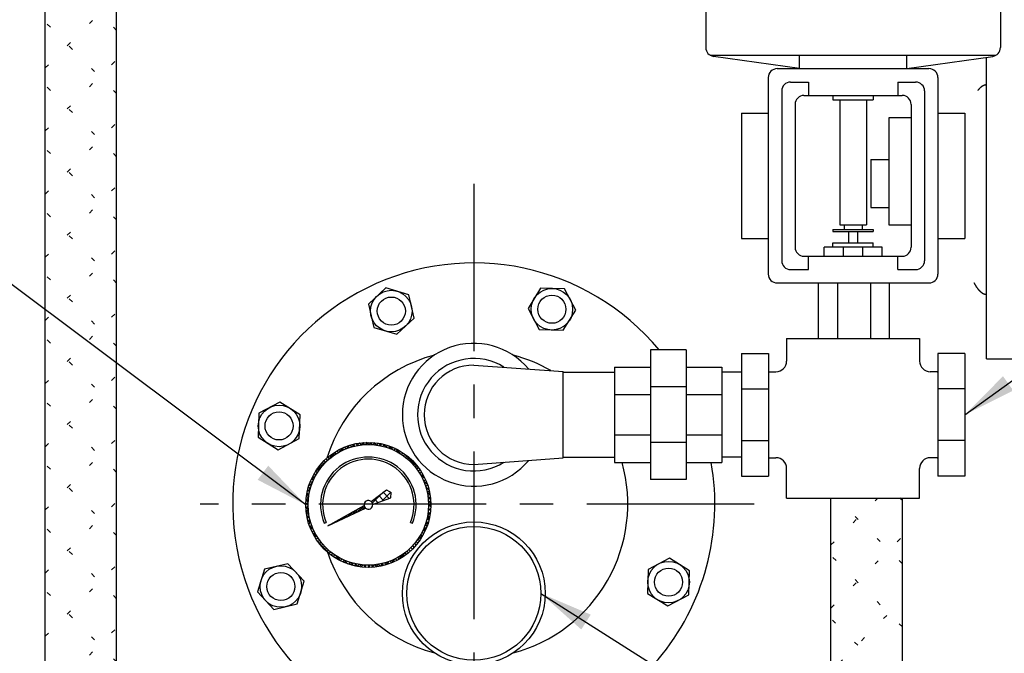
# Model space of a CAD drawing. Extents: x -65 to 96, y 199 to 400.
# Drawn here: x -35 to -7, y 273 to 291 of the extents above; entities that cross this region are included whole.
import ezdxf

# ---------------------------------------------------------------- set-up
doc = ezdxf.new("R2010")
doc.units = 0
doc.header["$LTSCALE"] = 0.25
doc.header["$MEASUREMENT"] = 0
doc.linetypes.add('ACAD_ISO07W100', pattern=[3.5, 0.5, -3])
doc.linetypes.add('CENTER', pattern=[2, 1.25, -0.25, 0.25, -0.25])
doc.layers.get('0').update_dxf_attribs({"color": 250, "linetype": 'CONTINUOUS'})
for name, color, linetype in [('1', 1, 'CONTINUOUS'), ('C', 3, 'CENTER'), ('DIM-TEXT', 3, 'CONTINUOUS'), ('H1', 6, 'ACAD_ISO07W100')]:
    doc.layers.add(name, color=color, linetype=linetype)
doc.styles.add('TXT', font='txt')
doc.dimstyles.get("Standard").update_dxf_attribs({"dimtxt": 0.18, "dimasz": 0.18, "dimexe": 0.18, "dimexo": 0.0625, "dimgap": 0.09, "dimtad": 0, "dimtih": 1, "dimtoh": 1, "dimdec": 4, "dimzin": 0, "dimdsep": 46, "dimtxsty": 'TXT', "dimcen": 0.09, "dimadec": 0, "dimazin": 0, "dimtfac": 1, "dimtdec": 4, "dimtofl": 0, "dimtmove": 2, "dimatfit": 3, "dimfxl": 0, "dimtolj": 1, "dimtzin": 0, "dimarcsym": 0})

# ---------------------------------------------------------------- blocks, each defined once
blk = doc.blocks.new('*X40')
at = {"color": 0}
for p, q in [((-25.752, 276.714), (-25.623, 276.843)), ((-25.674, 276.75), (-25.714, 276.791)), ((-25.626, 276.773), (-25.669, 276.817)), ((-25.577, 276.795), (-25.624, 276.842)), ((-25.62, 276.776), (-25.46, 276.935)), ((-25.529, 276.818), (-25.579, 276.868)), ((-25.481, 276.84), (-25.534, 276.893)), ((-25.433, 276.863), (-25.489, 276.919)), ((-25.487, 276.838), (-25.301, 277.024)), ((-25.385, 276.885), (-25.444, 276.944)), ((-25.336, 276.908), (-25.399, 276.97)), ((-25.354, 276.9), (-25.281, 276.972)), ((-25.288, 276.93), (-25.353, 276.996)), ((-25.298, 277.011), (-25.308, 277.021)), ((-26.156, 276.525), (-26.166, 276.535)), ((-26.15, 276.528), (-26.113, 276.565)), ((-26.108, 276.548), (-26.121, 276.561)), ((-26.059, 276.57), (-26.076, 276.586)), ((-26.011, 276.593), (-26.03, 276.612)), ((-26.018, 276.59), (-25.949, 276.658)), ((-25.963, 276.615), (-25.985, 276.638)), ((-25.915, 276.638), (-25.94, 276.663)), ((-25.867, 276.66), (-25.895, 276.689)), ((-25.885, 276.652), (-25.786, 276.75)), ((-25.818, 276.683), (-25.85, 276.714)), ((-25.77, 276.705), (-25.805, 276.74)), ((-25.722, 276.728), (-25.76, 276.765)), ((-26.3, 276.458), (-26.301, 276.459)), ((-26.283, 276.466), (-26.276, 276.473)), ((-26.252, 276.48), (-26.256, 276.484)), ((-26.204, 276.503), (-26.211, 276.51))]:
    blk.add_line(p, q, dxfattribs=at)
blk = doc.blocks.new('*X41')
at = {"color": 0}
for p, q in [((-25.641, 278.664), (-25.555, 278.749)), ((-25.558, 278.685), (-25.609, 278.737)), ((-25.47, 278.703), (-25.523, 278.756)), ((-25.501, 278.697), (-25.426, 278.773)), ((-25.377, 278.716), (-25.432, 278.772)), ((-25.376, 278.716), (-25.307, 278.785)), ((-25.279, 278.725), (-25.338, 278.783)), ((-25.26, 278.726), (-25.196, 278.79)), ((-25.176, 278.728), (-25.238, 278.789)), ((-25.153, 278.727), (-25.092, 278.788)), ((-25.066, 278.724), (-25.132, 278.789)), ((-25.051, 278.723), (-24.994, 278.78)), ((-24.948, 278.712), (-25.019, 278.783)), ((-24.955, 278.713), (-24.9, 278.768)), ((-24.819, 278.689), (-24.897, 278.767)), ((-24.864, 278.698), (-24.811, 278.751)), ((-24.777, 278.679), (-24.726, 278.73)), ((-24.675, 278.65), (-24.764, 278.74)), ((-26.679, 277.944), (-26.084, 278.538)), ((-26.146, 278.424), (-26.19, 278.469)), ((-26.082, 278.467), (-26.127, 278.512)), ((-26.016, 278.506), (-26.061, 278.552)), ((-26.003, 278.514), (-25.867, 278.65)), ((-25.947, 278.544), (-25.993, 278.59)), ((-25.875, 278.578), (-25.922, 278.625)), ((-25.801, 278.61), (-25.848, 278.657)), ((-25.801, 278.609), (-25.699, 278.711)), ((-25.723, 278.638), (-25.772, 278.687)), ((-25.642, 278.663), (-25.692, 278.713)), ((-24.694, 278.656), (-24.644, 278.706)), ((-24.505, 278.587), (-24.614, 278.696)), ((-24.614, 278.63), (-24.565, 278.678)), ((-24.537, 278.6), (-24.49, 278.648)), ((-24.464, 278.568), (-24.417, 278.615)), ((-24.28, 278.467), (-24.436, 278.624)), ((-24.393, 278.533), (-24.347, 278.579)), ((-24.325, 278.495), (-24.279, 278.54)), ((-24.259, 278.454), (-24.214, 278.499)), ((-24.196, 278.411), (-24.152, 278.456)), ((-23.739, 278.033), (-24.187, 278.481)), ((-26.428, 278.176), (-26.472, 278.22)), ((-26.376, 278.231), (-26.42, 278.275)), ((-26.322, 278.283), (-26.366, 278.327)), ((-26.266, 278.332), (-26.31, 278.376)), ((-26.207, 278.379), (-26.251, 278.424)), ((-24.136, 278.366), (-24.091, 278.41)), ((-24.078, 278.318), (-24.033, 278.362)), ((-24.022, 278.267), (-23.978, 278.311)), ((-23.968, 278.215), (-23.924, 278.259)), ((-23.917, 278.16), (-23.873, 278.204)), ((-26.651, 277.868), (-26.696, 277.914)), ((-26.611, 277.935), (-26.656, 277.98)), ((-26.569, 277.999), (-26.614, 278.044)), ((-26.524, 278.06), (-26.569, 278.105)), ((-26.477, 278.12), (-26.522, 278.164)), ((-23.869, 278.102), (-23.824, 278.147)), ((-23.822, 278.042), (-23.778, 278.087)), ((-23.779, 277.98), (-23.734, 278.025)), ((-23.596, 277.784), (-23.753, 277.941)), ((-23.737, 277.915), (-23.692, 277.961)), ((-23.699, 277.848), (-23.653, 277.894)), ((-26.851, 277.559), (-26.749, 277.661)), ((-26.781, 277.575), (-26.83, 277.624)), ((-26.753, 277.653), (-26.801, 277.7)), ((-26.79, 277.727), (-26.654, 277.863)), ((-26.722, 277.727), (-26.769, 277.774)), ((-26.687, 277.799), (-26.734, 277.846)), ((-23.662, 277.778), (-23.616, 277.825)), ((-23.524, 277.606), (-23.633, 277.715)), ((-23.629, 277.705), (-23.582, 277.753)), ((-23.599, 277.63), (-23.551, 277.678)), ((-26.913, 277.285), (-26.837, 277.361)), ((-26.844, 277.32), (-26.898, 277.374)), ((-26.89, 277.415), (-26.804, 277.501)), ((-26.827, 277.409), (-26.879, 277.46)), ((-26.806, 277.493), (-26.856, 277.544)), ((-23.572, 277.551), (-23.522, 277.6)), ((-23.48, 277.456), (-23.57, 277.546)), ((-23.548, 277.469), (-23.497, 277.519)), ((-23.453, 277.323), (-23.532, 277.401)), ((-23.528, 277.383), (-23.475, 277.435)), ((-23.511, 277.293), (-23.457, 277.347)), ((-26.93, 277.056), (-26.866, 277.12)), ((-26.868, 277.025), (-26.93, 277.087)), ((-26.926, 277.167), (-26.856, 277.236)), ((-26.866, 277.129), (-26.924, 277.187)), ((-26.857, 277.227), (-26.913, 277.283)), ((-23.438, 277.201), (-23.508, 277.272)), ((-23.5, 277.198), (-23.443, 277.255)), ((-23.431, 277.088), (-23.496, 277.154)), ((-23.493, 277.099), (-23.434, 277.158)), ((-26.863, 276.914), (-26.929, 276.98)), ((-26.928, 276.952), (-26.868, 277.012)), ((-26.85, 276.795), (-26.922, 276.867)), ((-26.92, 276.854), (-26.863, 276.911)), ((-26.908, 276.76), (-26.853, 276.815)), ((-23.516, 276.758), (-23.443, 276.831)), ((-23.448, 276.788), (-23.504, 276.843)), ((-23.5, 276.88), (-23.433, 276.947)), ((-23.437, 276.883), (-23.495, 276.941)), ((-23.493, 276.993), (-23.43, 277.056)), ((-23.431, 276.982), (-23.492, 277.044)), ((-26.826, 276.665), (-26.905, 276.744)), ((-26.891, 276.671), (-26.838, 276.724)), ((-26.785, 276.518), (-26.876, 276.609)), ((-26.87, 276.586), (-26.819, 276.637)), ((-26.846, 276.504), (-26.796, 276.554)), ((-23.592, 276.47), (-23.496, 276.566)), ((-23.507, 276.528), (-23.557, 276.578)), ((-23.545, 276.623), (-23.462, 276.705)), ((-23.484, 276.611), (-23.535, 276.662)), ((-23.464, 276.697), (-23.517, 276.751)), ((-26.718, 276.345), (-26.83, 276.457)), ((-26.819, 276.425), (-26.77, 276.474)), ((-26.788, 276.349), (-26.741, 276.397)), ((-26.755, 276.277), (-26.708, 276.323)), ((-26.587, 276.108), (-26.754, 276.275)), ((-26.719, 276.207), (-26.673, 276.253)), ((-23.63, 276.227), (-23.677, 276.273)), ((-23.671, 276.285), (-23.549, 276.407)), ((-23.595, 276.298), (-23.642, 276.345)), ((-23.563, 276.372), (-23.611, 276.42)), ((-23.533, 276.448), (-23.582, 276.497)), ((-26.68, 276.139), (-26.635, 276.184)), ((-26.639, 276.074), (-26.594, 276.119)), ((-26.596, 276.011), (-26.551, 276.056)), ((-26.211, 275.626), (-26.594, 276.009)), ((-26.55, 275.951), (-26.506, 275.995)), ((-23.856, 275.994), (-23.639, 276.21)), ((-23.796, 275.969), (-23.841, 276.013)), ((-23.751, 276.03), (-23.796, 276.075)), ((-23.708, 276.093), (-23.754, 276.138)), ((-23.668, 276.159), (-23.714, 276.205)), ((-26.502, 275.893), (-26.458, 275.937)), ((-26.452, 275.838), (-26.408, 275.882)), ((-26.399, 275.784), (-26.355, 275.828)), ((-26.344, 275.733), (-26.3, 275.777)), ((-26.287, 275.684), (-26.242, 275.729)), ((-24.35, 275.499), (-24.134, 275.716)), ((-24.115, 275.651), (-24.16, 275.696)), ((-24.056, 275.699), (-24.101, 275.743)), ((-24, 275.748), (-24.044, 275.792)), ((-23.945, 275.8), (-23.99, 275.844)), ((-23.893, 275.854), (-23.938, 275.898)), ((-23.844, 275.91), (-23.888, 275.954)), ((-26.227, 275.638), (-26.183, 275.682)), ((-26.165, 275.594), (-26.12, 275.638)), ((-25.945, 275.466), (-26.112, 275.633)), ((-26.101, 275.552), (-26.056, 275.597)), ((-26.034, 275.513), (-25.988, 275.558)), ((-25.965, 275.476), (-25.918, 275.522)), ((-25.893, 275.442), (-25.846, 275.489)), ((-25.763, 275.39), (-25.875, 275.502)), ((-25.818, 275.41), (-25.77, 275.459)), ((-25.74, 275.382), (-25.691, 275.431)), ((-25.611, 275.344), (-25.702, 275.435)), ((-25.659, 275.357), (-25.609, 275.408)), ((-24.676, 275.364), (-24.727, 275.414)), ((-24.706, 275.355), (-24.61, 275.451)), ((-24.597, 275.39), (-24.646, 275.439)), ((-24.52, 275.419), (-24.568, 275.467)), ((-24.547, 275.408), (-24.425, 275.531)), ((-24.446, 275.452), (-24.493, 275.499)), ((-24.375, 275.486), (-24.421, 275.533)), ((-24.306, 275.524), (-24.352, 275.57)), ((-24.24, 275.564), (-24.285, 275.609)), ((-24.176, 275.606), (-24.221, 275.651)), ((-25.575, 275.335), (-25.523, 275.387)), ((-25.476, 275.315), (-25.556, 275.395)), ((-25.487, 275.317), (-25.433, 275.371)), ((-25.353, 275.299), (-25.425, 275.37)), ((-25.395, 275.303), (-25.338, 275.36)), ((-25.24, 275.291), (-25.306, 275.357)), ((-25.298, 275.294), (-25.239, 275.353)), ((-25.196, 275.29), (-25.133, 275.353)), ((-25.133, 275.291), (-25.195, 275.352)), ((-25.033, 275.296), (-25.091, 275.355)), ((-25.087, 275.292), (-25.02, 275.36)), ((-24.938, 275.307), (-24.993, 275.363)), ((-24.971, 275.303), (-24.898, 275.376)), ((-24.847, 275.322), (-24.9, 275.376)), ((-24.846, 275.322), (-24.763, 275.405)), ((-24.76, 275.341), (-24.812, 275.393))]:
    blk.add_line(p, q, dxfattribs=at)
blk = doc.blocks.new('*X42')
at = {"color": 0}
for p, q in [((-25.069, 277.09), (-24.768, 277.391)), ((-24.798, 277.146), (-24.549, 277.394)), ((-24.768, 277.391), (-24.596, 277.219)), ((-24.566, 277.404), (-24.54, 277.378)), ((-25.012, 277.205), (-24.912, 277.104)), ((-24.89, 277.298), (-24.754, 277.162))]:
    blk.add_line(p, q, dxfattribs=at)
blk = doc.blocks.new('*X46')
at = {"color": 0}
for p, q in [((-32.227, 290.321), (-34.227, 292.321)), ((-34.227, 289.274), (-32.227, 291.274)), ((-32.227, 288.553), (-34.227, 290.553)), ((-34.227, 287.506), (-32.227, 289.506)), ((-32.227, 286.786), (-34.227, 288.786)), ((-34.227, 285.739), (-32.227, 287.739)), ((-32.227, 285.018), (-34.227, 287.018)), ((-34.227, 283.971), (-32.227, 285.971)), ((-32.227, 283.25), (-34.227, 285.25)), ((-34.227, 282.203), (-32.227, 284.203)), ((-32.227, 281.482), (-34.227, 283.482)), ((-34.227, 280.435), (-32.227, 282.435)), ((-32.227, 279.715), (-34.227, 281.715)), ((-34.227, 278.668), (-32.227, 280.668)), ((-32.227, 277.947), (-34.227, 279.947)), ((-34.227, 276.9), (-32.227, 278.9)), ((-32.227, 276.179), (-34.227, 278.179)), ((-34.227, 275.132), (-32.227, 277.132)), ((-12.227, 275.919), (-10.914, 277.232)), ((-10.227, 275.392), (-12.067, 277.232)), ((-10.227, 277.16), (-10.299, 277.232)), ((-32.227, 274.411), (-34.227, 276.411)), ((-12.227, 274.151), (-10.227, 276.151)), ((-10.227, 273.624), (-12.227, 275.624)), ((-34.227, 273.364), (-32.227, 275.364)), ((-32.227, 272.643), (-34.227, 274.643)), ((-11.993, 272.617), (-10.227, 274.383)), ((-10.86, 272.489), (-12.227, 273.857)), ((-34.227, 271.597), (-32.227, 273.597))]:
    blk.add_line(p, q, dxfattribs=at)

msp = doc.modelspace()

# ---------------------------------------------------------------- linework, layer by layer
for p, q in [((-15.732, 291.001), (-15.732, 289.843)), ((-7.482, 291.001), (-7.482, 289.843)), ((-15.607, 289.626), (-7.608, 289.626)), ((-13.107, 289.251), (-15.517, 289.595)), ((-13.107, 289.251), (-13.107, 289.626)), ((-10.107, 289.251), (-10.107, 289.626)), ((-10.107, 289.251), (-7.697, 289.595)), ((-7.871, 281.13), (-7.871, 289.57)), ((-13.732, 289.251), (-9.482, 289.251)), ((-13.982, 289.001), (-13.982, 283.501)), ((-9.232, 289.001), (-9.232, 283.501)), ((-13.357, 288.876), (-12.857, 288.876)), ((-12.857, 288.876), (-12.857, 288.501)), ((-10.357, 288.876), (-10.357, 288.501)), ((-10.357, 288.876), (-9.857, 288.876)), ((-13.607, 288.626), (-13.607, 283.876)), ((-12.982, 288.501), (-10.232, 288.501)), ((-12.982, 288.501), (-10.232, 288.501)), ((-12.17, 288.501), (-12.17, 288.376)), ((-12.17, 288.376), (-11.045, 288.376)), ((-11.982, 288.376), (-11.982, 284.876)), ((-11.232, 288.376), (-11.232, 284.876)), ((-11.045, 288.501), (-11.045, 288.376)), ((-9.607, 288.626), (-9.607, 283.876)), ((-13.232, 288.251), (-13.232, 284.251)), ((-9.982, 288.251), (-9.982, 284.251)), ((-14.732, 288.001), (-13.982, 288.001)), ((-14.732, 288.001), (-14.732, 284.501)), ((-9.982, 287.876), (-10.607, 287.876)), ((-10.607, 287.876), (-10.607, 284.876)), ((-9.232, 288.001), (-8.482, 288.001)), ((-8.482, 288.001), (-8.482, 284.501)), ((-11.107, 286.712), (-10.607, 286.712)), ((-11.107, 286.712), (-11.107, 285.361)), ((-11.107, 285.361), (-10.607, 285.361)), ((-11.982, 284.876), (-11.232, 284.876)), ((-11.857, 284.876), (-11.857, 284.751)), ((-11.357, 284.876), (-11.357, 284.751)), ((-10.607, 284.876), (-9.982, 284.876)), ((-12.17, 284.751), (-12.17, 284.688)), ((-12.17, 284.751), (-11.045, 284.751)), ((-12.17, 284.688), (-11.045, 284.688)), ((-11.732, 284.688), (-11.732, 284.376)), ((-11.482, 284.688), (-11.482, 284.376)), ((-11.045, 284.751), (-11.045, 284.688)), ((-14.732, 284.501), (-13.982, 284.501)), ((-12.42, 284.001), (-12.42, 284.251)), ((-10.795, 284.251), (-12.42, 284.251)), ((-12.17, 284.251), (-12.17, 284.376)), ((-12.17, 284.376), (-11.045, 284.376)), ((-11.878, 284.001), (-11.878, 284.251)), ((-11.336, 284.001), (-11.336, 284.251)), ((-11.045, 284.251), (-11.045, 284.376)), ((-10.795, 284.001), (-10.795, 284.251)), ((-9.232, 284.501), (-8.482, 284.501)), ((-12.982, 284.001), (-10.232, 284.001)), ((-12.857, 283.626), (-12.857, 284.001)), ((-10.357, 283.626), (-10.357, 284.001)), ((-13.357, 283.626), (-12.857, 283.626)), ((-10.357, 283.626), (-9.857, 283.626)), ((-13.732, 283.251), (-9.482, 283.251)), ((-7.871, 281.13), (-3.539, 281.13))]:
    msp.add_line(p, q)
for points in [[(-7.864, 288.798, 0), (-7.866, 288.798, 0), (-7.868, 288.798, 0), (-7.87, 288.798, 0), (-7.872, 288.798, 0), (-7.874, 288.798, 0), (-7.876, 288.797, 0), (-7.878, 288.797, 0), (-7.88, 288.797, 0), (-7.882, 288.797, 0), (-7.884, 288.797, 0), (-7.886, 288.797, 0), (-7.888, 288.796, 0), (-7.89, 288.796, 0), (-7.892, 288.796, 0), (-7.894, 288.795, 0), (-7.896, 288.795, 0), (-7.898, 288.795, 0), (-7.9, 288.794, 0), (-7.902, 288.794, 0), (-7.904, 288.794, 0), (-7.906, 288.793, 0), (-7.908, 288.793, 0), (-7.91, 288.792, 0), (-7.912, 288.792, 0), (-7.914, 288.791, 0), (-7.916, 288.791, 0), (-7.918, 288.79, 0), (-7.92, 288.79, 0), (-7.922, 288.789, 0), (-7.924, 288.789, 0), (-7.926, 288.788, 0), (-7.928, 288.787, 0), (-7.93, 288.787, 0), (-7.932, 288.786, 0), (-7.934, 288.785, 0), (-7.936, 288.785, 0), (-7.938, 288.784, 0), (-7.94, 288.783, 0), (-7.942, 288.783, 0), (-7.944, 288.782, 0), (-7.946, 288.781, 0), (-7.948, 288.78, 0), (-7.95, 288.779, 0), (-7.952, 288.778, 0), (-7.954, 288.778, 0), (-7.956, 288.777, 0), (-7.958, 288.776, 0), (-7.96, 288.775, 0), (-7.962, 288.774, 0), (-7.964, 288.773, 0), (-7.966, 288.772, 0), (-7.968, 288.771, 0), (-7.97, 288.77, 0), (-7.972, 288.769, 0), (-7.974, 288.768, 0), (-7.976, 288.767, 0), (-7.978, 288.766, 0), (-7.98, 288.765, 0), (-7.982, 288.764, 0), (-7.984, 288.762, 0), (-7.986, 288.761, 0), (-7.988, 288.76, 0), (-7.99, 288.759, 0), (-7.992, 288.758, 0), (-7.994, 288.756, 0), (-7.996, 288.755, 0), (-7.998, 288.754, 0), (-8, 288.753, 0), (-8.002, 288.751, 0), (-8.004, 288.75, 0), (-8.006, 288.749, 0), (-8.008, 288.747, 0), (-8.01, 288.746, 0), (-8.012, 288.744, 0), (-8.014, 288.743, 0), (-8.016, 288.742, 0), (-8.018, 288.74, 0), (-8.02, 288.739, 0), (-8.021, 288.737, 0), (-8.023, 288.736, 0), (-8.025, 288.734, 0), (-8.027, 288.732, 0), (-8.029, 288.731, 0), (-8.031, 288.729, 0), (-8.033, 288.728, 0), (-8.035, 288.726, 0), (-8.037, 288.724, 0), (-8.039, 288.723, 0), (-8.041, 288.721, 0), (-8.043, 288.719, 0), (-8.045, 288.718, 0), (-8.047, 288.716, 0), (-8.049, 288.714, 0), (-8.051, 288.712, 0), (-8.053, 288.711, 0), (-8.055, 288.709, 0), (-8.057, 288.707, 0), (-8.059, 288.705, 0), (-8.061, 288.703, 0), (-8.063, 288.701, 0), (-8.065, 288.699, 0), (-8.067, 288.698, 0), (-8.068, 288.696, 0), (-8.07, 288.694, 0), (-8.072, 288.692, 0), (-8.074, 288.69, 0), (-8.076, 288.688, 0), (-8.078, 288.686, 0), (-8.08, 288.684, 0), (-8.082, 288.681, 0), (-8.084, 288.679, 0), (-8.086, 288.677, 0), (-8.088, 288.675, 0), (-8.09, 288.673, 0), (-8.092, 288.671, 0), (-8.094, 288.669, 0), (-8.096, 288.667, 0), (-8.097, 288.664, 0), (-8.099, 288.662, 0), (-8.101, 288.66, 0), (-8.103, 288.658, 0), (-8.105, 288.655, 0), (-8.107, 288.653, 0), (-8.109, 288.651, 0), (-8.111, 288.648, 0), (-8.113, 288.646, 0), (-8.115, 288.644, 0), (-8.117, 288.641, 0)], [(-8.224, 283.257, 0), (-8.221, 283.252, 0), (-8.219, 283.247, 0), (-8.216, 283.243, 0), (-8.213, 283.238, 0), (-8.211, 283.233, 0), (-8.208, 283.228, 0), (-8.206, 283.223, 0), (-8.203, 283.219, 0), (-8.2, 283.214, 0), (-8.198, 283.21, 0), (-8.195, 283.205, 0), (-8.192, 283.2, 0), (-8.19, 283.196, 0), (-8.187, 283.191, 0), (-8.184, 283.187, 0), (-8.182, 283.183, 0), (-8.179, 283.178, 0), (-8.176, 283.174, 0), (-8.174, 283.17, 0), (-8.171, 283.165, 0), (-8.168, 283.161, 0), (-8.166, 283.157, 0), (-8.163, 283.153, 0), (-8.16, 283.149, 0), (-8.157, 283.145, 0), (-8.155, 283.141, 0), (-8.152, 283.137, 0), (-8.149, 283.133, 0), (-8.147, 283.129, 0), (-8.144, 283.125, 0), (-8.141, 283.121, 0), (-8.138, 283.117, 0), (-8.136, 283.114, 0), (-8.133, 283.11, 0), (-8.13, 283.106, 0), (-8.127, 283.103, 0), (-8.125, 283.099, 0), (-8.122, 283.095, 0), (-8.119, 283.092, 0), (-8.116, 283.088, 0), (-8.114, 283.085, 0), (-8.111, 283.081, 0), (-8.108, 283.078, 0), (-8.105, 283.075, 0), (-8.102, 283.071, 0), (-8.1, 283.068, 0), (-8.097, 283.065, 0), (-8.094, 283.062, 0), (-8.091, 283.058, 0), (-8.088, 283.055, 0), (-8.086, 283.052, 0), (-8.083, 283.049, 0), (-8.08, 283.046, 0), (-8.077, 283.043, 0), (-8.074, 283.04, 0), (-8.072, 283.037, 0), (-8.069, 283.035, 0), (-8.066, 283.032, 0), (-8.063, 283.029, 0), (-8.06, 283.026, 0), (-8.057, 283.023, 0), (-8.055, 283.021, 0), (-8.052, 283.018, 0), (-8.049, 283.016, 0), (-8.046, 283.013, 0), (-8.043, 283.011, 0), (-8.04, 283.008, 0), (-8.038, 283.006, 0), (-8.035, 283.003, 0), (-8.032, 283.001, 0), (-8.029, 282.999, 0), (-8.026, 282.996, 0), (-8.023, 282.994, 0), (-8.02, 282.992, 0), (-8.018, 282.99, 0), (-8.015, 282.988, 0), (-8.012, 282.986, 0), (-8.009, 282.984, 0), (-8.006, 282.982, 0), (-8.003, 282.98, 0), (-8, 282.978, 0), (-7.997, 282.976, 0), (-7.995, 282.974, 0), (-7.992, 282.972, 0), (-7.989, 282.97, 0), (-7.986, 282.969, 0), (-7.983, 282.967, 0), (-7.98, 282.965, 0), (-7.977, 282.964, 0), (-7.974, 282.962, 0), (-7.971, 282.961, 0), (-7.969, 282.959, 0), (-7.966, 282.958, 0), (-7.963, 282.956, 0), (-7.96, 282.955, 0), (-7.957, 282.954, 0), (-7.954, 282.952, 0), (-7.951, 282.951, 0), (-7.948, 282.95, 0), (-7.945, 282.949, 0), (-7.942, 282.947, 0), (-7.939, 282.946, 0), (-7.937, 282.945, 0), (-7.934, 282.944, 0), (-7.931, 282.943, 0), (-7.928, 282.942, 0), (-7.925, 282.941, 0), (-7.922, 282.941, 0), (-7.919, 282.94, 0), (-7.916, 282.939, 0), (-7.913, 282.938, 0), (-7.91, 282.938, 0), (-7.907, 282.937, 0), (-7.904, 282.936, 0), (-7.902, 282.936, 0), (-7.899, 282.935, 0), (-7.896, 282.935, 0), (-7.893, 282.934, 0), (-7.89, 282.934, 0), (-7.887, 282.933, 0), (-7.884, 282.933, 0), (-7.881, 282.933, 0), (-7.878, 282.933, 0), (-7.875, 282.932, 0), (-7.872, 282.932, 0), (-7.869, 282.932, 0), (-7.866, 282.932, 0), (-7.864, 282.932, 0)]]:
    msp.add_polyline3d(points)
for radius in [2, 1.875]:
    msp.add_circle((-22.227, 274.563), radius)
for centre, radius, start, end in [((-15.482, 289.843), 0.25, 180, 261.8699), ((-7.732, 289.843), 0.25, 278.1301, 0), ((-13.732, 289.001), 0.25, 90, 180), ((-9.482, 289.001), 0.25, 0, 90), ((-13.357, 288.626), 0.25, 90, 180), ((-9.857, 288.626), 0.25, 0, 90), ((-12.982, 288.251), 0.25, 90, 180), ((-10.232, 288.251), 0.25, 0, 90), ((-12.982, 284.251), 0.25, 180, 270), ((-10.232, 284.251), 0.25, 270, 0), ((-22.227, 277.063), 6.75, 39.709, 269.7146), ((-13.357, 283.876), 0.25, 180, 270), ((-9.857, 283.876), 0.25, 270, 0), ((-13.732, 283.501), 0.25, 180, 270), ((-9.482, 283.501), 0.25, 270, 0), ((-22.227, 277.063), 4.312, 104.7945, 162.6892), ((-22.227, 277.063), 4.312, 60.0212, 75.2055), ((-22.227, 277.063), 6.75, 269.7146, 9.9436), ((-22.227, 277.063), 4.312, 284.7945, 15.681), ((-22.227, 277.063), 4.312, 198.2171, 255.2055)]:
    msp.add_arc(centre, radius, start, end)
at = {"layer": '1'}
for p, q in [((-34.227, 263.079), (-34.227, 303.079)), ((-32.227, 269.579), (-32.227, 296.579)), ((-12.575, 281.691), (-12.575, 283.251)), ((-12.038, 281.691), (-12.038, 283.251)), ((-11.108, 281.691), (-11.108, 283.251)), ((-10.588, 281.691), (-10.588, 283.251)), ((-13.469, 281.701), (-13.469, 281.066)), ((-13.469, 281.701), (-9.745, 281.701)), ((-9.745, 281.701), (-9.745, 281.066)), ((-16.284, 281.376), (-17.284, 281.376)), ((-17.284, 281.376), (-17.284, 277.751)), ((-16.284, 281.376), (-16.284, 277.751)), ((-14.732, 281.281), (-13.979, 281.281)), ((-14.732, 281.281), (-14.732, 277.845)), ((-13.979, 281.281), (-13.979, 277.845)), ((-8.482, 281.281), (-9.235, 281.281)), ((-9.235, 281.281), (-9.235, 277.845)), ((-8.482, 281.281), (-8.482, 277.845)), ((-22.227, 280.954), (-19.727, 280.774)), ((-19.727, 278.353), (-19.727, 280.774)), ((-19.727, 280.751), (-18.284, 280.751)), ((-18.284, 280.898), (-17.284, 280.898)), ((-18.284, 280.898), (-18.284, 278.229)), ((-16.284, 280.898), (-15.284, 280.898)), ((-15.284, 280.898), (-15.284, 278.229)), ((-14.732, 280.751), (-15.284, 280.751)), ((-13.959, 280.766), (-13.979, 280.766)), ((-13.979, 280.766), (-13.769, 280.766)), ((-9.235, 280.766), (-9.445, 280.766)), ((-9.256, 280.766), (-9.235, 280.766)), ((-18.284, 280.131), (-17.284, 280.131)), ((-16.284, 280.343), (-17.284, 280.343)), ((-16.284, 280.131), (-15.284, 280.131)), ((-14.732, 280.285), (-13.979, 280.285)), ((-8.482, 280.285), (-9.235, 280.285)), ((-18.284, 278.996), (-17.284, 278.996)), ((-16.284, 278.996), (-15.284, 278.996)), ((-16.284, 278.784), (-17.284, 278.784)), ((-14.732, 278.842), (-13.979, 278.842)), ((-8.482, 278.842), (-9.235, 278.842)), ((-22.227, 278.173), (-19.727, 278.353)), ((-19.727, 278.376), (-18.284, 278.376)), ((-18.284, 278.229), (-17.284, 278.229)), ((-16.284, 278.229), (-15.284, 278.229)), ((-14.732, 278.376), (-15.284, 278.376)), ((-13.979, 278.36), (-13.769, 278.36)), ((-13.959, 278.36), (-13.979, 278.36)), ((-9.235, 278.36), (-9.445, 278.36)), ((-9.256, 278.36), (-9.235, 278.36)), ((-13.469, 277.232), (-13.469, 278.06)), ((-9.745, 277.232), (-9.745, 278.06)), ((-16.284, 277.751), (-17.284, 277.751)), ((-14.732, 277.845), (-13.979, 277.845)), ((-8.482, 277.845), (-9.235, 277.845)), ((-25.104, 277.135), (-24.671, 277.465)), ((-24.671, 277.465), (-24.54, 277.389)), ((-24.546, 277.237), (-24.54, 277.389)), ((-25.059, 277.05), (-24.546, 277.237)), ((-13.469, 277.232), (-9.745, 277.232)), ((-12.227, 269.579), (-12.227, 277.232)), ((-10.227, 263.079), (-10.227, 277.232)), ((-26.314, 276.451), (-25.301, 277.025)), ((-26.314, 276.451), (-25.257, 276.945)), ((-26.416, 276.528), (-26.362, 276.55)), ((-23.998, 276.55), (-23.944, 276.528))]:
    msp.add_line(p, q, dxfattribs=at)
for points in [[(-23.898, 282.271), (-24.049, 282.922), (-24.688, 283.116), (-25.176, 282.659), (-25.024, 282.009), (-24.385, 281.815)], [(-19.726, 281.927), (-19.373, 282.494), (-19.688, 283.083), (-20.355, 283.105), (-20.708, 282.538), (-20.393, 281.949)], [(-27.091, 279.565), (-27.658, 279.918), (-28.247, 279.603), (-28.269, 278.935), (-27.702, 278.582), (-27.113, 278.897)], [(-17.363, 274.562), (-16.796, 274.209), (-16.207, 274.524), (-16.185, 275.191), (-16.752, 275.544), (-17.341, 275.23)], [(-27.435, 275.393), (-28.086, 275.241), (-28.28, 274.602), (-27.823, 274.115), (-27.173, 274.266), (-26.979, 274.905)]]:
    msp.add_lwpolyline(points, close=True, dxfattribs=at)
for centre, radius in [((-24.537, 282.465), 0.582), ((-24.537, 282.465), 0.393), ((-20.041, 282.516), 0.582), ((-20.041, 282.516), 0.393), ((-27.68, 279.25), 0.582), ((-27.68, 279.25), 0.393), ((-25.18, 277.04), 1.75), ((-25.18, 277.04), 1.688), ((-16.774, 274.877), 0.582), ((-27.629, 274.754), 0.582), ((-27.629, 274.754), 0.393), ((-16.774, 274.877), 0.393)]:
    msp.add_circle(centre, radius, dxfattribs=at)
for centre, radius, start, end in [((-22.227, 279.563), 1.575, 57.5987, 302.4013), ((-22.227, 279.563), 1.39, 90, 270), ((-13.769, 281.066), 0.3, 270, 0), ((-9.445, 281.066), 0.3, 180, 270), ((-25.18, 277.04), 1.338, 337.5, 202.5), ((-25.18, 277.04), 1.28, 337.5, 202.5), ((-13.769, 278.06), 0.3, 0, 90), ((-9.445, 278.06), 0.3, 90, 180), ((-25.18, 277.04), 0.122, 51.235, 186.934), ((-25.18, 277.04), 0.122, 4.8765, 51.235), ((-25.18, 277.04), 0.122, 186.934, 231.1465), ((-25.18, 277.04), 0.122, 231.1465, 4.8765)]:
    msp.add_arc(centre, radius, start, end, dxfattribs=at)
at = {"layer": 'C', "ltscale": 15}
for p, q in [((-22.227, 286.03), (-22.227, 268.387)), ((-14.379, 277.063), (-29.891, 277.063))]:
    msp.add_line(p, q, dxfattribs=at)
at = {"layer": 'DIM-TEXT'}
msp.add_arc((-22.227, 279.563), 2, 39.7888, 320.2112, dxfattribs=at)

# ---------------------------------------------------------------- block references
at = {"layer": '1', "linetype": 'Continuous'}
for name in ['*X41', '*X42', '*X40']:
    msp.add_blockref(name, (0, 0), dxfattribs=at)
at = {"layer": 'H1', "linetype": 'Continuous'}
msp.add_blockref('*X46', (0, 0), dxfattribs=at)

# ---------------------------------------------------------------- leaders
at = {"layer": 'DIM-TEXT'}
for points in [[(-26.93, 277.04), (-40.838, 287.453), (-42.989, 287.453)], [(-8.482, 279.563), (-1.597, 284.524), (-0.521, 284.524)], [(-20.352, 274.563), (-2.672, 263.339), (-0.521, 263.339)]]:
    msp.add_leader(points, dimstyle='Standard', override={"dimtxt": 1.5, "dimasz": 1.5, "dimexe": 1, "dimexo": 1, "dimgap": 1, "dimdec": 0, "dimpost": '"', "dimclrt": 4, "dimtdec": 0}, dxfattribs=at)

doc.saveas('drawing.dxf')
